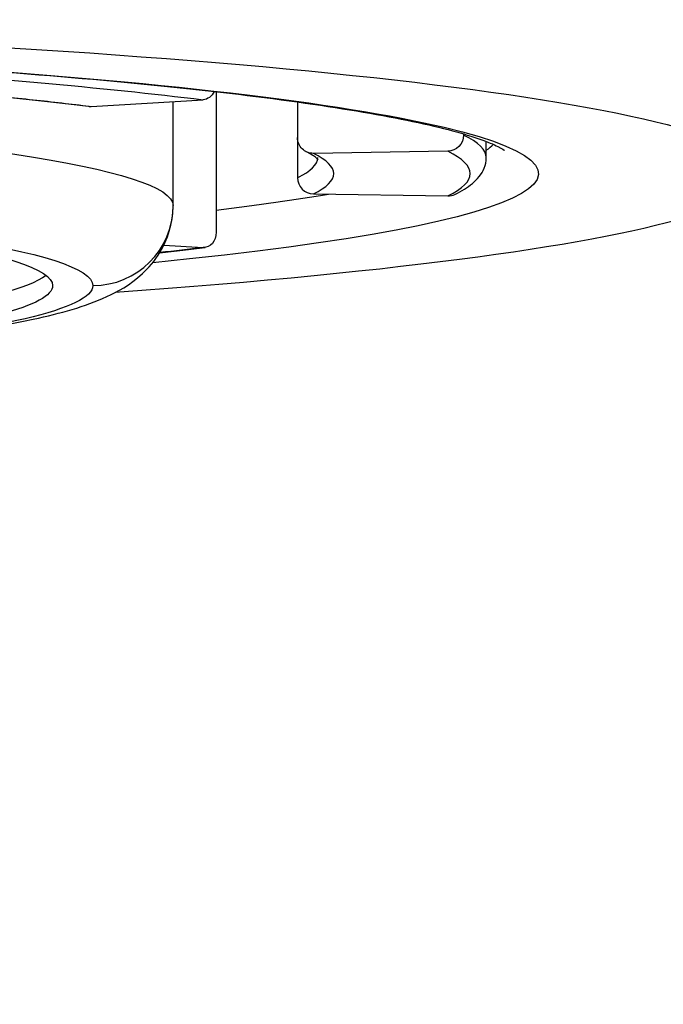
# Model space of a CAD drawing. Units: millimetres. Extents: x 200 to 960, y 173 to 722.
# Drawn here: x 378 to 382, y 589 to 595 of the extents above; entities that cross this region are included whole.
import ezdxf

# ---------------------------------------------------------------- set-up
doc = ezdxf.new("R2010")
doc.units = ezdxf.units.MM
doc.layers.get('Defpoints').update_dxf_attribs({"color": 251})
doc.styles.add('BLAIR ITC', font='txt', dxfattribs={"height": 10})
doc.dimstyles.new('BLAIR ITC', dxfattribs={"dimtxt": 10, "dimasz": 10, "dimexe": 5, "dimexo": 2.5, "dimgap": 3, "dimtad": 0, "dimdec": 0, "dimdsep": 46, "dimtxsty": 'BLAIR ITC', "dimcen": 0.09, "dimclrd": 8, "dimclre": 8, "dimclrt": 256, "dimadec": 0, "dimazin": 0, "dimtfac": 1, "dimtdec": 0, "dimtmove": 0, "dimatfit": 3, "dimfxl": 1, "dimtfill": 1, "dimtolj": 1, "dimtzin": 0, "dimarcsym": 0})

# ---------------------------------------------------------------- blocks, each defined once
blk = doc.blocks.new('*D83')
at = {"color": 8, "lineweight": -2, "transparency": 16777216}
for p, q in [((360.5, 591.4938), (360.5, 569.3471)), ((382.5, 591.4938), (382.5, 569.3471)), ((350.5, 574.3471), (340.5, 574.3471)), ((382.5, 574.3471), (360.5, 574.3471)), ((392.5, 574.3471), (402.5, 574.3471))]:
    blk.add_line(p, q, dxfattribs=at)
at = {"color": 8, "transparency": 16777216}
for points in [[(350.5, 576.0137), (350.5, 572.6804), (360.5, 574.3471)], [(392.5, 576.0137), (392.5, 572.6804), (382.5, 574.3471)]]:
    blk.add_solid(points, dxfattribs=at)
at = {"layer": 'Defpoints', "color": 0, "transparency": 16777216}
for p in [(360.5, 593.9938), (382.5, 593.9938), (360.5, 574.3471)]:
    blk.add_point(p, dxfattribs=at)
at = {"lineweight": 30, "transparency": 16777216, "insert": (319.4268, 574.3471), "char_height": 10, "attachment_point": 5, "style": 'BLAIR ITC', "bg_fill": 3, "box_fill_scale": 1.1, "bg_fill_color": 256, "bg_fill_true_color": 13158600, "bg_fill_transparency": 0}
blk.add_mtext('\\A1;Ø22', dxfattribs=at)

msp = doc.modelspace()

# ---------------------------------------------------------------- linework, layer by layer
at = {"lineweight": 30, "extrusion": (0, 1, -2.22045e-16)}
for p, q in [((379.1181, 594.504), (379.1181, 593.6286)), ((378.3399, 594.4113), (379.0362, 594.4538)), ((378.85, 593.7946), (378.85, 594.4424)), ((379.6247, 594.4403), (379.6247, 593.9686)), ((380.6587, 594.2411), (380.6587, 594.2342)), ((380.8, 594.0935), (380.8, 594.1939)), ((380.5602, 594.1331), (379.7231, 594.1202)), ((379.7231, 593.8675), (380.5602, 593.8546)), ((378.7926, 593.5488), (379.0362, 593.5339))]:
    msp.add_line(p, q, dxfattribs=at)
at = {"lineweight": 30, "extrusion": (2.73691e-48, -2.22045e-16, -1)}
msp.add_ellipse((371.5, 593.9938), major_axis=(11, 0), ratio=0.087156, start_param=-1.570796, end_param=0.882351, dxfattribs=at)
at = {"lineweight": 30, "extrusion": (5.47382e-48, -2.22045e-16, -1)}
msp.add_ellipse((371.5, 593.9938), major_axis=(9.625, 0), ratio=0.087156, start_param=-1.570796, end_param=0.722105, dxfattribs=at)
at = {"lineweight": 30, "extrusion": (0, -2.22045e-16, -1)}
for centre, major_axis, ratio, start_param, end_param in [((371.5, 593.9938), (9.2, 0), 0.087156, -0.959931, -0.610865), ((370.865, 593.9385), (-9.0191, -0.0407), 0.087037, 2.216478, 2.548126), ((371.5, 593.7946), (-7.35, 0), 0.087156, 0, 3.141593), ((379.7231, 594.2198), (-0.0443, -0.0896), 0.98106, -0.466705, 1.104092), ((380.5602, 594.2327), (-0.0443, -0.0896), 0.98106, -2.037501, -0.466705), ((371.5, 593.9938), (-9.2, 0), 0.087156, -2.530727, -2.481417), ((371.5, 593.4243), (6.6, 0), 0.087156, 0.111347, 0.538802)]:
    msp.add_ellipse(centre, major_axis=major_axis, ratio=ratio, start_param=start_param, end_param=end_param, dxfattribs=at)
at = {"lineweight": 30, "extrusion": (-9.24446e-33, -2.22045e-16, -1)}
for centre, major_axis, start_param, end_param in [((379.0362, 594.5534), (-0.0124, -0.0992), -1.169975, -0.151365), ((379.0362, 593.6336), (0.0124, -0.0992), -1.419431, 0.151365)]:
    msp.add_ellipse(centre, major_axis=major_axis, ratio=0.816035, start_param=start_param, end_param=end_param, dxfattribs=at)
at = {"lineweight": 30}
for centre, major_axis, ratio, start_param, end_param in [((378.3399, 594.5109), (-0.0124, -0.0992), 0.816035, 0, 0.151365), ((371.5, 594.0935), (9.3, 0), 0.087156, 0, 0.174533), ((371.5, 594.2429), (9.375, 0), 0.087156, -0.126576, -0.082057), ((371.5, 594.0935), (8.25, 0), 0.087156, -0.174533, 0), ((371.5, 593.9938), (8.35, 0), 0.087156, -0.174533, 0.174533), ((371.5, 593.9938), (9.2, 0), 0.087156, -0.174533, 0.174533), ((379.7231, 593.9671), (0.0443, -0.0896), 0.98106, -2.037501, -0.466705), ((371.5, 594.2429), (9.375, 0), 0.087156, -0.622199, -0.479405), ((380.5602, 593.9542), (0.0443, -0.0896), 0.98106, -0.466705, 0), ((378.35, 593.7946), (0.5, 0), 0.996195, -1.570796, 0)]:
    msp.add_ellipse(centre, major_axis=major_axis, ratio=ratio, start_param=start_param, end_param=end_param, dxfattribs=at)
at = {"lineweight": 30, "extrusion": (2.18953e-47, -2.22045e-16, -1)}
for major_axis in [(-6.85, 0), (-6.6, 0)]:
    msp.add_ellipse((371.5, 593.2965), major_axis=major_axis, ratio=0.087156, start_param=0, end_param=3.141593, dxfattribs=at)
at = {"lineweight": 30, "extrusion": (1.09476e-47, -2.22045e-16, -1)}
msp.add_ellipse((371.5, 593.2965), major_axis=(6.85, 0), ratio=0.087156, start_param=0, end_param=0.704466, dxfattribs=at)
at = {"lineweight": 30, "extrusion": (-2.18953e-47, -2.22045e-16, -1)}
msp.add_ellipse((371.5, 593.2965), major_axis=(6.6, 0), ratio=0.087156, start_param=0, end_param=0.633834, dxfattribs=at)
at = {"lineweight": 30}
for points, knots in [([(371.5, 594.8318), (372.5056, 594.8318), (373.5111, 594.8179), (375.4233, 594.7637), (376.3297, 594.7235), (377.9536, 594.6206), (378.671, 594.558), (379.843, 594.4175), (380.2992, 594.3384), (380.7211, 594.2253), (380.8191, 594.1891), (380.8985, 594.1491), (380.913, 594.1379), (380.913, 594.1379)], [4.712389, 4.712389, 4.712389, 4.712389, 5.026548, 5.026548, 5.340708, 5.340708, 5.654867, 5.654867, 5.969026, 5.969026, 6.111988, 6.111988, 6.184443, 6.184443, 6.184443, 6.184443]), ([(378.3276, 594.4117), (378.2167, 594.4254), (378.1002, 594.4389), (377.8567, 594.4651), (377.7296, 594.4779), (377.4654, 594.5026), (377.3283, 594.5145), (377.0448, 594.5376), (376.8985, 594.5486), (376.5971, 594.5699), (376.4421, 594.5801), (376.2833, 594.5898)], [5.3232542, 5.3232542, 5.3232542, 5.3232542, 5.3930674, 5.3930674, 5.4628806, 5.4628806, 5.5326937, 5.5326937, 5.6025069, 5.6025069, 5.6723201, 5.6723201, 5.6723201, 5.6723201]), ([(379.7529, 594.08), (379.7529, 594.08), (379.7525, 594.0806), (379.75, 594.0837), (379.7463, 594.0876), (379.7345, 594.0975), (379.7263, 594.1034), (379.7057, 594.1162), (379.6933, 594.123), (379.6788, 594.1302)], [4.7645113, 4.7645113, 4.7645113, 4.7645113, 4.7822022, 4.7822022, 4.8171087, 4.8171087, 4.8520153, 4.8520153, 4.8869219, 4.8869219, 4.8869219, 4.8869219]), ([(380.6045, 593.8646), (380.6256, 593.875), (380.6451, 593.8857), (380.6813, 593.9081), (380.698, 593.9199), (380.7289, 593.9455), (380.743, 593.9593), (380.7682, 593.9906), (380.7792, 594.0083), (380.7952, 594.0483), (380.8, 594.0708), (380.8, 594.0935)], [4.5378561, 4.5378561, 4.5378561, 4.5378561, 4.5727626, 4.5727626, 4.6076692, 4.6076692, 4.6425758, 4.6425758, 4.6774824, 4.6774824, 4.712389, 4.712389, 4.712389, 4.712389]), ([(376.7069, 592.9042), (376.7231, 592.9058), (376.7391, 592.9074), (377.2584, 592.9603), (377.6668, 593.0182), (378.1549, 593.1259), (378.298, 593.1646), (378.5067, 593.2601), (378.5773, 593.2958), (378.6955, 593.4049), (378.7347, 593.4479), (378.8136, 593.5802), (378.8494, 593.6829), (378.85, 593.7925), (378.85, 593.7936), (378.85, 593.7946)], [3.9940415, 3.9940415, 3.9940415, 3.9940415, 4.0045583, 4.0045583, 4.3359899, 4.3359899, 4.5241895, 4.5241895, 4.6182892, 4.6182892, 4.6604639, 4.6604639, 4.7118915, 4.7118915, 4.712389, 4.712389, 4.712389, 4.712389])]:
    msp.add_open_spline(points, degree=3, knots=knots, dxfattribs=at)
msp.add_open_spline([(378.7663, 593.501), (378.8636, 593.5119), (378.9577, 593.523), (379.0486, 593.5343)], degree=3, dxfattribs=at)

# ---------------------------------------------------------------- next in the draw order: dimensions: what is measured, and where the dimension line sits
dim = msp.add_linear_dim(base=(360.5, 574.3471), p1=(382.5, 593.9938), p2=(360.5, 593.9938), text='Ø<>', dimstyle='BLAIR ITC', dxfattribs=at)
dim.commit()
dim.dimension.update_dxf_attribs({"geometry": '*D83', "text_midpoint": (319.4268, 574.3471)})

doc.saveas('drawing.dxf')
